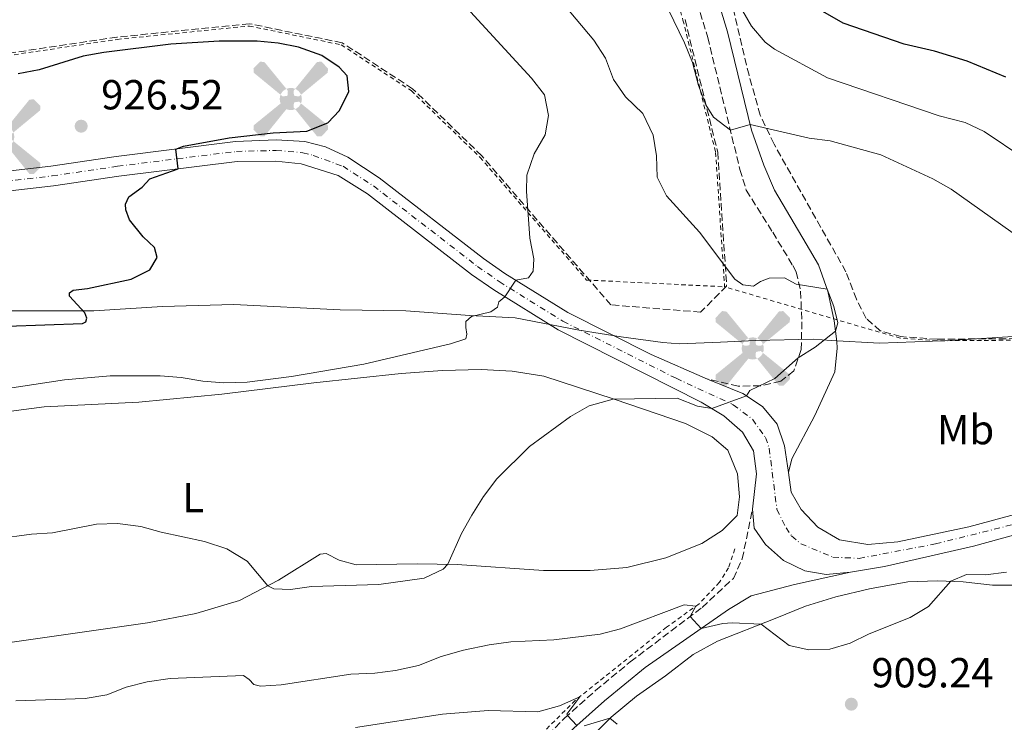
# Model space of a CAD drawing. Units: metres. Extents: x 628086 to 631546, y 4720363 to 4722740.
# Drawn here: x 630257 to 630492, y 4722099 to 4722267 of the extents above; entities that cross this region are included whole.
import ezdxf
from ezdxf.enums import TextEntityAlignment as Align

# ---------------------------------------------------------------- set-up
doc = ezdxf.new("R2010")
doc.units = ezdxf.units.M
doc.header["$MEASUREMENT"] = 0
for name, pattern in [('DGN Style 2', [1.7399219301090239, 1.043953158065414, -0.6959687720436097]), ('DGN Style 3', [2.435890702152634, 1.739921930109024, -0.6959687720436097]), ('DGN Style 4', [2.7856150101045474, 1.391937544087219, -0.6959687720436097, 0.001739921930109024, -0.6959687720436097])]:
    doc.linetypes.add(name, pattern=pattern)
for name, color, linetype, lineweight in [('Aerogenerador puntual', 7, 'Continuous', 0), ('Camino', 7, 'DGN Style 3', 0), ('Cota de punto acotado terreno', 7, 'Continuous', 0), ('Curva de nivel de depresión intermedia', 30, 'DGN Style 3', 0), ('Curva de nivel directora', 30, 'Continuous', 30), ('Curva de nivel intermedia', 30, 'Continuous', 0), ('Eje pista sin pavimentar', 7, 'DGN Style 4', 0), ('Etiqueta de uso rústico', 92, 'Continuous', 0), ('Límite de municipio', 7, 'Continuous', 0), ('Línea de cambio de uso (parcela vista)', 92, 'Continuous', 0), ('Línea de cuneta (fondo)', 4, 'DGN Style 2', 0), ('Línea de pista sin pavimentar', 7, 'Continuous', 0), ('Margen derecho', 7, 'Continuous', 0), ('Pista sin pavimentar', 9, 'Continuous', 0), ('Punto acotado terreno (símbolo)', 7, 'Continuous', 0), ('Valla', 7, 'DGN Style 2', 0), ('Zona arbolada', 92, 'DGN Style 3', 0)]:
    doc.layers.add(name, color=color, linetype=linetype, lineweight=lineweight)
doc.styles.add('Style-Arial', font='arial.ttf')

# ---------------------------------------------------------------- blocks, each defined once
blk = doc.blocks.new('5PATER')
at = {"layer": 'Punto acotado terreno (símbolo)', "linetype": 'Continuous', "lineweight": 0}
h = blk.add_hatch(color=51, dxfattribs=at)
edge = h.paths.add_edge_path()
edge.add_ellipse((0, 0), major_axis=(-0.1095731443231308, -0.1110710700762829), ratio=0.9994222409660317, start_angle=0, end_angle=360)
blk = doc.blocks.new('5AEGEN')
at = {"layer": 'Curva de nivel de depresión intermedia', "linetype": 'Continuous', "lineweight": 0}
h = blk.add_hatch(color=9, dxfattribs=at)
edge = h.paths.add_edge_path()
edge.add_ellipse((4.367644786834718e-05, -1.002025604248047e-06), major_axis=(1.126285213603163e-05, -0.2640191111199989), ratio=0.9999635666824255, start_angle=203.6021138888889, end_angle=246.6855833333334, ccw=False)
edge.add_line((-0.1056715146771996, 0.2419278621216068), (-0.1051, 0.2427))
edge.add_line((-0.1051, 0.2427), (-0.625, 0.8778))
edge.add_line((-0.625, 0.8778), (-0.7301000000000001, 0.8928))
edge.add_line((-0.7301000000000001, 0.8928), (-0.8901, 0.7278))
edge.add_line((-0.8901, 0.7278), (-0.8851, 0.6278))
edge.add_line((-0.8851, 0.6278), (-0.2451, 0.1027))
edge.add_line((-0.2451, 0.1027), (-0.2424130601056468, 0.1044812381011728))
h = blk.add_hatch(color=9, dxfattribs=at)
edge = h.paths.add_edge_path()
edge.add_line((0.8799, 0.6278), (0.89, 0.7278))
edge.add_line((0.89, 0.7278), (0.73, 0.8927))
edge.add_line((0.73, 0.8927), (0.6249, 0.8828))
edge.add_line((0.6249, 0.8828), (0.1049, 0.2429))
edge.add_line((0.1049, 0.2429), (0.1047054868352516, 0.2423854625728115))
edge.add_ellipse((4.367644786834718e-05, -1.002025604248047e-06), major_axis=(1.126285213603163e-05, -0.2640191111199989), ratio=0.9999635666824255, start_angle=113.55601388888891, end_angle=156.6422416666666, ccw=False)
edge.add_line((0.2420487057824931, 0.1055233506575637), (0.2449, 0.1029))
edge.add_line((0.2449, 0.1029), (0.8799, 0.6278))
h = blk.add_hatch(color=9, dxfattribs=at)
edge = h.paths.add_edge_path()
edge.add_line((-0.0651, -0.1972), (-0.075, -0.09230000000000002))
edge.add_line((-0.075, -0.09230000000000002), (-0.095, -0.0772))
edge.add_line((-0.095, -0.0772), (-0.1951, -0.06710000000000002))
edge.add_line((-0.1951, -0.06710000000000002), (-0.2450000000000001, -0.1072))
edge.add_line((-0.2450000000000001, -0.1072), (-0.2419282828495626, -0.1056011692244703))
edge.add_ellipse((4.367644786834718e-05, -1.002025604248047e-06), major_axis=(1.126285213603163e-05, -0.2640191111199989), ratio=0.9999635666824255, start_angle=293.5739638888889, end_angle=383.5316222222222)
edge.add_line((0.1054611505770105, -0.2420597504122795), (0.1049, -0.2422))
edge.add_line((0.1049, -0.2422), (0.0649, -0.1973))
edge.add_line((0.0649, -0.1973), (0.07490000000000001, -0.0922))
edge.add_line((0.07490000000000001, -0.0922), (0.095, -0.0772))
edge.add_line((0.095, -0.0772), (0.1949, -0.0621))
edge.add_line((0.1949, -0.0621), (0.2449, -0.1072))
edge.add_line((0.2449, -0.1072), (0.2427991363302808, -0.1037872426181733))
edge.add_ellipse((4.367644786834718e-05, -1.002025604248047e-06), major_axis=(1.126285213603163e-05, -0.2640191111199989), ratio=0.9999635666824255, start_angle=66.84995000000002, end_angle=113.5560138888889)
edge.add_line((0.2420487057824931, 0.1055233506575638), (0.2449, 0.1029))
edge.add_line((0.2449, 0.1029), (0.195, 0.06280000000000001))
edge.add_line((0.195, 0.06280000000000001), (0.0949, 0.0728))
edge.add_line((0.0949, 0.0728), (0.075, 0.09280000000000002))
edge.add_line((0.075, 0.09280000000000002), (0.0649, 0.1928))
edge.add_line((0.0649, 0.1928), (0.1049, 0.2429))
edge.add_line((0.1049, 0.2429), (0.1047054750844522, 0.2423854676471439))
edge.add_ellipse((4.367644786834718e-05, -1.002025604248047e-06), major_axis=(1.126285213603163e-05, -0.2640191111199989), ratio=0.9999635666824255, start_angle=156.6422444444444, end_angle=203.6021138888889)
edge.add_line((-0.1056715146771994, 0.2419278621216069), (-0.1051, 0.2427))
edge.add_line((-0.1051, 0.2427), (-0.07010000000000001, 0.1928))
edge.add_line((-0.07010000000000001, 0.1928), (-0.075, 0.0927))
edge.add_line((-0.075, 0.0927), (-0.0951, 0.0728))
edge.add_line((-0.0951, 0.0728), (-0.195, 0.0629))
edge.add_line((-0.195, 0.0629), (-0.2451, 0.1027))
edge.add_line((-0.2451, 0.1027), (-0.2424130651709039, 0.1044812263461101))
edge.add_ellipse((4.367644786834718e-05, -1.002025604248047e-06), major_axis=(1.126285213603163e-05, -0.2640191111199989), ratio=0.9999635666824255, start_angle=246.6855861111111, end_angle=336.8894333333333)
edge.add_line((-0.1035714712579097, -0.2428367692156208), (-0.1051, -0.2422))
edge.add_line((-0.1051, -0.2422), (-0.0651, -0.1972))
h = blk.add_hatch(color=9, dxfattribs=at)
edge = h.paths.add_edge_path()
edge.add_line((-0.625, -0.8872), (-0.1051, -0.2422))
edge.add_line((-0.1051, -0.2422), (-0.1035714712579098, -0.2428367692156208))
edge.add_ellipse((4.367644786834718e-05, -1.002025604248047e-06), major_axis=(1.126285213603163e-05, -0.2640191111199989), ratio=0.9999635666824255, start_angle=293.5739638888889, end_angle=336.88943333333333, ccw=False)
edge.add_line((-0.2419282828495626, -0.1056011692244703), (-0.2450000000000001, -0.1072))
edge.add_line((-0.2450000000000001, -0.1072), (-0.8851, -0.6272))
edge.add_line((-0.8851, -0.6272), (-0.89, -0.7271000000000001))
edge.add_line((-0.89, -0.7271000000000001), (-0.73, -0.8922))
edge.add_line((-0.73, -0.8922), (-0.625, -0.8872))
h = blk.add_hatch(color=9, dxfattribs=at)
edge = h.paths.add_edge_path()
edge.add_line((0.625, -0.8873000000000001), (0.7299, -0.8922))
edge.add_line((0.7299, -0.8922), (0.8899, -0.7272000000000002))
edge.add_line((0.8899, -0.7272000000000002), (0.8849, -0.6272))
edge.add_line((0.8849, -0.6272), (0.2449, -0.1072))
edge.add_line((0.2449, -0.1072), (0.2427991363302808, -0.1037872426181733))
edge.add_ellipse((4.367644786834718e-05, -1.002025604248047e-06), major_axis=(1.126285213603163e-05, -0.2640191111199989), ratio=0.9999635666824255, start_angle=23.53162222222221, end_angle=66.84994999999998, ccw=False)
edge.add_line((0.1054611505770105, -0.2420597504122795), (0.1049, -0.2422))
edge.add_line((0.1049, -0.2422), (0.625, -0.8873000000000001))

msp = doc.modelspace()

# ---------------------------------------------------------------- linework, layer by layer
at = {"layer": 'Camino', "color": 7, "linetype": 'DGN Style 3', "lineweight": 0}
for points in [[(630414.8700000015, 4722284.720000002, 904.529999999999), (630421.6499999985, 4722262.45, 907.1699999999984), (630429.3399999997, 4722230.95, 911.1999999999972), (630430.8599999996, 4722225.970000003, 912.279999999999), (630437.1600000006, 4722215.960000001, 914.0000000000002), (630441.9200000016, 4722208.060000001, 914.6900000000023), (630442.7499999986, 4722206.510000001, 914.7700000000042), (630443.8099999981, 4722201.87, 914.929999999993), (630444.11, 4722194.550000003, 915.100000000006), (630443.9600000001, 4722187.949999999, 915.0899999999965), (630442.1799999987, 4722182.890000002, 914.8600000000006), (630439.0899999996, 4722180.45, 914.6799999999931), (630434.2100000002, 4722179.310000001, 914.7200000000012), (630428.9200000018, 4722179.260000002, 915.029999999999), (630421.6200000016, 4722180.910000001, 915.5599999999978)], [(630366.8599999998, 4722078.250000001, 901.3899999999995), (630387.449999998, 4722100.010000001, 904.8899999999996), (630394.870000001, 4722106.609999999, 906.0599999999978), (630403.1700000003, 4722113.470000001, 907.5599999999978), (630420.3200000008, 4722126.439999999, 910.4900000000052), (630427.7800000019, 4722133.390000001, 911.7899999999937), (630429.8799999984, 4722138.020000001, 912.3999999999944), (630432.3399999995, 4722149.880000002, 913.3399999999965)]]:
    msp.add_polyline3d(points, dxfattribs=at)
at = {"layer": 'Curva de nivel directora', "color": 30, "linetype": 'Continuous', "lineweight": 30, "flags": 128}
for points, elevation in [([(630492.7800000008, 4722253), (630483.5799999987, 4722256.750000001), (630475.789999999, 4722259.150000001), (630468.489999999, 4722260.859999999), (630453.9400000002, 4722265.87), (630444.6799999998, 4722271.150000002)], 900.0000000000002), ([(630254.5099999984, 4722193.58), (630272.4799999992, 4722194.160000001), (630273.2699999983, 4722194.600000001), (630273.4999999985, 4722195.439999999), (630273.009999999, 4722196.77), (630269.379999999, 4722200.699999999), (630269.3200000009, 4722201.52), (630270.2300000006, 4722202.17), (630273.6399999993, 4722202.560000001), (630284.0700000008, 4722204.730000001), (630288.5099999999, 4722207.010000002), (630290.24, 4722209.960000002), (630289.6099999996, 4722212.320000002), (630286.9599999987, 4722214.900000001), (630283.6599999996, 4722218.910000001), (630282.77, 4722221.320000002), (630282.7099999996, 4722222.670000001), (630283.5299999999, 4722224.41), (630286.7199999995, 4722226.710000002), (630288.53, 4722228.690000001), (630295.249999999, 4722231.12), (630294.7300000006, 4722235.82), (630296.5299999998, 4722236.480000002), (630307.4199999997, 4722238.51), (630317.9599999984, 4722239.710000002), (630326.0000000006, 4722240.080000001), (630330.9600000004, 4722242.060000001), (630333.7900000003, 4722245.010000002), (630335.9800000007, 4722249.510000001), (630335.6199999986, 4722253.290000001), (630333.7099999997, 4722255.350000001), (630329.5399999989, 4722258.100000001), (630324.019999998, 4722260.100000001), (630319.1099999995, 4722261.050000001), (630314.0999999982, 4722261.580000001), (630305.0900000005, 4722261.560000001), (630293.5700000003, 4722260.840000001), (630277.5199999996, 4722258.840000001), (630272.6, 4722257.939999999), (630262.099999999, 4722254.710000002), (630257.0900000001, 4722253.730000001)], 925.0000000000002)]:
    msp.add_lwpolyline(points, dxfattribs=dict(at, elevation=elevation))
at = {"layer": 'Curva de nivel intermedia', "color": 30, "linetype": 'Continuous', "lineweight": 0, "flags": 128}
for points, elevation in [([(630497.0700000002, 4722233.640000002), (630487.5999999997, 4722239.989999999), (630483.0800000002, 4722242.130000001), (630476.8700000008, 4722243.699999999), (630450.240000001, 4722252.83), (630437.5899999999, 4722259.649999999), (630435.3800000015, 4722261.319999999), (630432.1200000005, 4722265.159999999), (630424.3799999999, 4722278.550000001), (630420.8000000013, 4722282.050000001), (630416.0800000007, 4722280.759999999), (630402.0900000007, 4722308.07), (630398.7699999993, 4722313.279999998), (630395.230000001, 4722316.81), (630386.6900000002, 4722323.41)], 905), ([(630383.1200000006, 4722275.430000001), (630394.5100000012, 4722261.789999999), (630397.2900000017, 4722257.460000002), (630399.1700000014, 4722252.42), (630402.0500000004, 4722248.259999999), (630406.1699999998, 4722244.33), (630408.6100000007, 4722239.109999998), (630409.3900000007, 4722234.180000001), (630409.5700000018, 4722229.079999999), (630411.8400000005, 4722224.619999997), (630419.6700000004, 4722215.99), (630428.0800000012, 4722204.749999999), (630430.0500000005, 4722203.380000001), (630432.5899999996, 4722203.12), (630434.2200000014, 4722204.230000001), (630436.3100000012, 4722205.04), (630440.0100000005, 4722205.100000001), (630442.7300000007, 4722203.600000001), (630450.1700000016, 4722202.349999999), (630451.7100000017, 4722198.220000001), (630452.6600000015, 4722194.34), (630452.1100000017, 4722192.38), (630447.3100000005, 4722188.56), (630443.2600000005, 4722185.969999999), (630437.6500000001, 4722181.09), (630431.7000000001, 4722178.169999998), (630430.890000001, 4722176.91), (630422.6100000018, 4722173.880000002), (630419.2200000011, 4722174.449999999), (630414.3799999997, 4722176.34), (630399.0799999998, 4722176.17), (630393.36, 4722174.51), (630388.9400000012, 4722171.970000001), (630379.1100000008, 4722164.849999999), (630371.3500000002, 4722157.16), (630368.1100000015, 4722152.909999998), (630365.4000000001, 4722148.470000001), (630362.9000000012, 4722144.06), (630359.6300000012, 4722136.769999999), (630358.5600000005, 4722135.600000001), (630354.0000000007, 4722133.470000001), (630343.1600000003, 4722131.949999999), (630327.1000000003, 4722131.439999999), (630322.1000000002, 4722130.749999999), (630318.1500000006, 4722130.890000001), (630316.7200000001, 4722131.640000001), (630311.7800000004, 4722137.52), (630306.8600000008, 4722140.419999998), (630301.5800000012, 4722142.159999999), (630291.2100000001, 4722144.369999998), (630286.390000001, 4722145.73), (630280.8200000009, 4722146.470000002), (630275.8299999997, 4722146.279999999), (630265.2999999998, 4722144.259999999), (630260.3100000009, 4722143.900000001), (630243.850000001, 4722141.739999999)], 915), ([(630361.4000000014, 4722272.63), (630379.5700000012, 4722252.740000002), (630382.7100000017, 4722248.74), (630383.6200000013, 4722243.84), (630382.9000000015, 4722239.199999998), (630380.2400000017, 4722234.699999998), (630378.4800000006, 4722229.570000002), (630378.3999999999, 4722225.78)], 920.0000000000002), ([(630409.65, 4722274.489999999), (630416.1200000008, 4722261.119999998), (630418.0099999995, 4722256.480000001), (630419.4400000002, 4722251.009999999), (630421.2199999993, 4722246.33)], 910.0000000000002), ([(630421.2199999993, 4722246.33), (630423.0499999999, 4722243.409999999), (630427.0500000009, 4722240.329999999), (630431.7800000005, 4722241.67), (630445.8800000001, 4722238.429999999), (630450.8500000011, 4722237.800000001), (630462.9500000002, 4722234.449999998), (630475.4000000001, 4722228.71), (630479.7300000018, 4722226.210000002), (630496.4800000001, 4722214.4)], 910.0000000000002), ([(630378.3999999999, 4722225.78), (630379.2000000002, 4722214.539999999), (630380.1400000012, 4722209.630000001), (630380.0300000017, 4722206.67), (630378.8499999992, 4722205.109999999), (630375.8300000017, 4722204.51), (630373.2600000014, 4722200.55), (630371.7800000015, 4722199.369999999), (630371.5, 4722198.089999998), (630369.9000000019, 4722196.949999998), (630365.2600000015, 4722195.88), (630363.9200000004, 4722194.659999999), (630363.9000000004, 4722193.27), (630364.1799999997, 4722191.67), (630363.9500000017, 4722190.529999999), (630360.2999999995, 4722189.36), (630339.5599999992, 4722184.460000001), (630322.3500000006, 4722181.579999999), (630311.7699999993, 4722180.220000001), (630306.1800000012, 4722180.050000001), (630301.1900000002, 4722180.399999999), (630296, 4722181.32), (630291.02, 4722181.74), (630279.0199999993, 4722181.720000001), (630268.1600000008, 4722180.759999999), (630236.2100000011, 4722175.929999999)], 920.0000000000002), ([(630492.9300000007, 4722134.83), (630487.9700000008, 4722134.23), (630483.4300000012, 4722134.320000002), (630479.6500000014, 4722132.680000001), (630474.3000000004, 4722126.649999999), (630469.9500000008, 4722124.05), (630460.1600000006, 4722120.159999999), (630455.620000001, 4722117.960000002), (630450.7999999997, 4722116.509999999), (630445.7999999997, 4722116.300000001), (630441.1100000002, 4722117.380000001), (630434.370000001, 4722122.460000001), (630427.5000000002, 4722122.779999998), (630425.2699999994, 4722122.589999998), (630420.0800000017, 4722121.41), (630417.4500000008, 4722124.27), (630418.8099999998, 4722126.739999999), (630416.0100000014, 4722127.039999999), (630400.800000001, 4722121.34), (630395.9700000007, 4722120.05), (630384.890000001, 4722118.689999998), (630374.6400000004, 4722118.25), (630369.4800000016, 4722117.56), (630363.3700000006, 4722116.24), (630358.0300000008, 4722114.720000001), (630352.6600000019, 4722112.619999999), (630347.1500000021, 4722111.41), (630342.2000000011, 4722110.749999999), (630336.5000000015, 4722110.539999999), (630319.9000000008, 4722107.970000001), (630314.9200000009, 4722107.630000001), (630313.3700000019, 4722108.070000002), (630312.2499999999, 4722109.269999999), (630310.8700000007, 4722110.199999999), (630293.3800000004, 4722109.499999999), (630287.8700000006, 4722108.679999999), (630282.8900000006, 4722107.439999999), (630278.2400000015, 4722105.579999999), (630273.1000000006, 4722104.720000001), (630256.5600000003, 4722104.13)], 910.0000000000002), ([(630337.5900000001, 4722097.8), (630358.3900000006, 4722100.960000001), (630369.2300000013, 4722101.869999998), (630381.1200000001, 4722101.509999999), (630386.2900000003, 4722102.999999999), (630391.1400000005, 4722105.149999999), (630388.0500000014, 4722100.980000001), (630388.150000002, 4722100.63), (630390.3899999994, 4722098.29)], 905), ([(630392.1300000007, 4722098.23), (630398.2900000009, 4722100), (630400.0700000002, 4722098.619999998)], 905)]:
    msp.add_lwpolyline(points, dxfattribs=dict(at, elevation=elevation))
at = {"layer": 'Eje pista sin pavimentar', "color": 7, "linetype": 'DGN Style 4', "lineweight": 0}
msp.add_polyline3d([(630250.6999999996, 4722227.710000001, 926.0700000000071), (630265.2300000006, 4722229.41, 925.6100000000006), (630280.8099999975, 4722231.700000001, 925.1699999999984), (630309.1700000019, 4722235.240000002, 924.8300000000019), (630318.6600000003, 4722235.480000001, 924.529999999999), (630325.0700000008, 4722234.930000001, 924.4799999999962), (630327.5199999983, 4722234.310000001, 924.3099999999978), (630334.6299999984, 4722231.700000001, 923.6799999999931), (630341.8700000005, 4722227.020000001, 922.9400000000024), (630366.7100000001, 4722207.82, 920.7899999999937), (630371.8900000011, 4722204.190000001, 920.3200000000071), (630387.0900000003, 4722194.730000001, 918.4900000000052), (630414.0899999992, 4722181.11, 915.9700000000012), (630427.7500000005, 4722174.82, 914.9100000000036), (630432.3299999982, 4722171.34, 914.4900000000055), (630435.4299999983, 4722167.02, 914.2100000000065), (630436.3099999991, 4722164.42, 914.100000000006), (630438.1599999998, 4722149.84, 913.2100000000065), (630440.329999998, 4722145.470000003, 912.9299999999931), (630441.6700000013, 4722143.53, 912.800000000003), (630443.8399999995, 4722141.640000002, 912.6100000000008), (630451.5199999994, 4722138.449999999, 912.2200000000012), (630457.7800000003, 4722138.160000001, 912.0800000000017), (630476.0300000004, 4722141.609999999, 912.0800000000017), (630500.4400000009, 4722147.710000002, 912.5800000000019)], dxfattribs=at)
at = {"layer": 'Límite de municipio', "color": 7, "linetype": 'Continuous', "lineweight": 0}
msp.add_polyline3d([(630503.2600000016, 4722191.680000001, 912.0300000000001), (630479.5199999996, 4722190.140000001, 913.36), (630462.6099999994, 4722189.460000001, 914.2700000000001), (630451.1400000006, 4722190.109999999, 914.96), (630446.8000000007, 4722190.470000001, 915.0300000000001), (630433.0700000003, 4722190.15, 915.01), (630424.6799999997, 4722189.75, 915.34), (630414.8900000006, 4722189.310000001, 916.07), (630410.9400000013, 4722189.689999999, 916.36), (630400.9699999989, 4722191.02, 917.2700000000001), (630390.9899999984, 4722192.600000001, 918.11), (630375.7399999984, 4722195.540000001, 919.38), (630364.9100000003, 4722196.07, 920.0400000000001), (630349.6000000016, 4722197.230000001, 920.63), (630333.9400000013, 4722197.480000001, 921.01), (630308.5700000003, 4722198.689999999, 922.5500000000001), (630291.5300000012, 4722198.26, 923.3100000000001), (630275.1499999985, 4722197.220000001, 924.6600000000001), (630255.1700000018, 4722197.210000001, 925.1400000000001)], dxfattribs=at)
at = {"layer": 'Línea de cambio de uso (parcela vista)', "color": 92, "linetype": 'Continuous', "lineweight": 0}
for points in [[(630255.4600000001, 4722173.26, 918.3600000000006), (630263.29, 4722174.34, 918.4499999999971), (630285.8899999997, 4722175.42, 918.5599999999978), (630305.7300000006, 4722177.359999999, 918.8399999999965), (630327.6900000004, 4722180.01, 919.3200000000071), (630348.5199999996, 4722182.289999999, 918.5200000000042), (630358.3799999999, 4722183, 918.179999999993), (630367.6200000001, 4722183.210000001, 917.5599999999978), (630374.9600000001, 4722182.83, 917), (630382.5800000001, 4722181.59, 916.4799999999959), (630399.2999999998, 4722176.100000001, 914.9799999999959), (630416.3399999999, 4722170.310000001, 913.9700000000012), (630422.6799999997, 4722167.189999999, 913.6900000000023), (630426.4299999997, 4722163.99, 913.5399999999937), (630428.79, 4722158.300000001, 913.3800000000047), (630429.2699999996, 4722152.82, 913.3099999999978), (630428.7000000002, 4722148.380000001, 913.1399999999995), (630425.0599999997, 4722144.800000001, 912.8699999999953), (630420.2300000006, 4722141.680000001, 912.5), (630411.6299999999, 4722138.279999999, 912.3699999999953), (630402.3300000001, 4722135.99, 912.3600000000006), (630393.5899999999, 4722135.27, 912.3600000000006)], [(630393.5899999999, 4722135.27, 912.3600000000006), (630382.5, 4722135.300000001, 913.1699999999984), (630361.8899999997, 4722136.730000001, 914.8699999999953), (630352.3200000003, 4722136.880000001, 915.4199999999984), (630337.7300000006, 4722136.609999999, 915.7400000000052), (630333.7100000001, 4722137.74, 915.929999999993), (630330.6100000005, 4722139.279999999, 915.8999999999943), (630329.1399999997, 4722139.17, 915.8500000000058), (630319.1900000004, 4722132.939999999, 915.2400000000052), (630309.9299999997, 4722128.08, 914.3399999999965), (630299.4800000006, 4722125.039999999, 913.6699999999984), (630287.9500000002, 4722122.74, 913.4400000000023), (630260.1100000005, 4722118.810000001, 913.300000000003), (630239.5, 4722115.859999999, 912.75)], [(630378.2999999998, 4722080.08, 902.1999999999971), (630398.5800000001, 4722100.279999999, 905.0399999999937), (630404.6200000001, 4722105.300000001, 906.0700000000071), (630411.5899999999, 4722110.16, 907.3800000000047), (630418.2100000001, 4722115.199999999, 908.279999999999), (630423.9500000002, 4722118.390000001, 908.9900000000052), (630437.7699999996, 4722123.789999999, 910.3300000000017), (630444.9500000002, 4722126.77, 910.7599999999949), (630452.2300000006, 4722128.960000001, 910.8500000000058), (630460.2199999997, 4722130.850000001, 910.9400000000023), (630469.3899999997, 4722132.52, 910.779999999999), (630476.5099999999, 4722132.83, 910.2100000000064), (630482.6399999997, 4722132.539999999, 909.800000000003), (630489.6100000005, 4722131.74, 909.4799999999959), (630495.7599999999, 4722131.77, 909.2700000000042)]]:
    msp.add_polyline3d(points, dxfattribs=at)
at = {"layer": 'Línea de cuneta (fondo)', "color": 4, "linetype": 'DGN Style 2', "lineweight": 0}
msp.add_polyline3d([(630428.1500000004, 4722140.4, 912.2200000000012), (630426.6100000005, 4722135.930000001, 911.7299999999959), (630424.5, 4722132.460000001, 911.25), (630419.5999999996, 4722127.310000001, 910.1300000000047), (630411.8399999999, 4722121.75, 908.8600000000006), (630390.0700000003, 4722104.289999999, 904.800000000003), (630378.6100000005, 4722092.92, 903.1000000000058), (630359.4800000006, 4722071.84, 899.8399999999965), (630353.5800000001, 4722065.01, 899.1300000000047), (630352.8600000005, 4722064.060000001, 899.0099999999949)], dxfattribs=at)
at = {"layer": 'Línea de pista sin pavimentar', "color": 7, "linetype": 'Continuous', "lineweight": 0}
for points in [[(630250.3799999978, 4722230.050000002, 926.0700000000071), (630264.920000002, 4722231.75, 925.6100000000006), (630280.4899999979, 4722234.040000001, 925.1699999999984), (630308.9699999986, 4722237.590000001, 924.8300000000019), (630318.6999999983, 4722238.02, 924.529999999999), (630325.5300000012, 4722237.580000003, 924.4799999999962), (630330.4200000018, 4722236.350000001, 924.1399999999995), (630335.7899999984, 4722233.880000004, 923.6799999999931), (630343.2399999984, 4722228.940000001, 922.9400000000024), (630368.1099999992, 4722209.720000001, 920.7899999999937), (630373.1999999987, 4722206.15, 920.3200000000071), (630388.239999997, 4722196.790000002, 918.4900000000052), (630408.1200000012, 4722186.810000001, 916.6000000000058), (630421.6200000016, 4722180.910000001, 915.5599999999978)], [(630251.0199999993, 4722225.359999999, 926.0700000000071), (630265.539999999, 4722227.060000001, 925.6100000000006), (630281.1299999993, 4722229.350000001, 925.1699999999984), (630309.3700000008, 4722232.880000001, 924.8300000000019), (630318.62, 4722232.939999999, 924.529999999999), (630324.6099999981, 4722232.270000001, 924.4799999999962), (630333.4699999985, 4722229.510000001, 923.6799999999931), (630340.5000000002, 4722225.090000002, 922.9400000000024), (630365.3099999985, 4722205.910000001, 920.7899999999937), (630370.5799999969, 4722202.220000002, 920.3200000000071), (630385.9300000003, 4722192.67, 918.4900000000052), (630420.0500000003, 4722175.41, 915.2299999999959), (630425.4999999997, 4722172.150000001, 914.7400000000052), (630429.9200000009, 4722168.270000001, 914.3699999999953), (630432.61, 4722163.83, 914.1199999999956), (630433.3200000006, 4722158.300000002, 913.779999999999), (630432.3399999995, 4722149.880000002, 913.3399999999965)], [(630421.6200000016, 4722180.910000001, 915.5599999999978), (630429.9999999991, 4722177.490000002, 915.0899999999965), (630434.7399999977, 4722174.410000001, 914.6100000000008), (630438.2499999992, 4722170.2, 914.2899999999937), (630440.0100000005, 4722165.000000001, 914.0800000000021), (630440.8999999978, 4722158.670000001, 913.6999999999972)], [(630440.8999999978, 4722158.670000001, 913.6999999999972), (630441.5700000006, 4722153.920000001, 913.4100000000036), (630443.969999999, 4722149.790000001, 913.0700000000071), (630447.9200000007, 4722145.600000001, 912.6799999999934), (630453.1199999999, 4722142.550000001, 912.2899999999937), (630459.8200000009, 4722141.470000002, 912.1900000000024), (630467.0100000014, 4722142.11, 912.0800000000017), (630483.9499999997, 4722145.690000001, 912.1999999999971), (630499.8700000008, 4722150.000000001, 912.5800000000019), (630522.6400000006, 4722155.080000001, 914.0099999999946), (630547.0199999998, 4722161.82, 915.8899999999995), (630577.1200000009, 4722171.61, 918.300000000003)], [(630432.3399999995, 4722149.880000002, 913.3399999999965), (630432.7300000006, 4722145.34, 913.1300000000047), (630435.4100000005, 4722141.449999999, 912.8399999999967), (630439.7600000001, 4722137.670000002, 912.5399999999939), (630444.8399999985, 4722135.15, 912.2400000000052), (630449.9100000003, 4722134.340000001, 912.1499999999943), (630455.7300000006, 4722134.84, 911.9600000000064)], [(630455.7300000006, 4722134.84, 911.9600000000064), (630463.8199999996, 4722136.189999999, 911.8699999999953), (630485.0499999993, 4722141.100000001, 912.1999999999971), (630500.9999999997, 4722145.420000001, 912.5800000000019)]]:
    msp.add_polyline3d(points, dxfattribs=at)
at = {"layer": 'Margen derecho', "color": 7, "linetype": 'Continuous', "lineweight": 0}
for points in [[(630419.5899999999, 4722286.020000001, 904.529999999999), (630426.3799999983, 4722263.74, 907.1699999999984), (630432.1000000002, 4722240.34, 910.1699999999984), (630434.9999999992, 4722231.970000002, 911.429999999993), (630437.5899999999, 4722226.01, 912.6900000000023), (630445.1600000004, 4722213.180000001, 914.4600000000064), (630448.1099999986, 4722208.16, 914.7200000000012), (630450.3199999991, 4722201.939999999, 915.0200000000042), (630451.7899999977, 4722194.86, 915.0599999999978), (630452.4200000025, 4722189.900000001, 914.9400000000024), (630452.5299999998, 4722188.340000001, 914.8800000000047), (630451.9699999987, 4722182.680000002, 914.6300000000049), (630447.19, 4722172.220000001, 914.0899999999965), (630441.6900000013, 4722161.9, 913.8000000000033), (630440.8999999978, 4722158.670000001, 913.6999999999972)], [(630361.8599999996, 4721918.140000001, 892.0700000000071), (630360.6499999982, 4721925.24, 891.8600000000006), (630356.6299999993, 4721937.210000002, 891.6799999999931), (630352.6399999994, 4721946.120000001, 891.8699999999956), (630341.9400000019, 4721967.970000002, 892.7299999999962), (630340.1600000005, 4721973.080000003, 892.9900000000055), (630338.5100000009, 4721980.680000002, 893.3999999999943), (630337.409999999, 4721987.790000001, 893.8999999999943), (630337.2100000001, 4721999.230000001, 894.7599999999949), (630337.78, 4722011.800000002, 895.679999999993), (630339.5100000022, 4722025.939999999, 896.6399999999995), (630342.8999999985, 4722037.470000001, 897.4400000000024), (630346.0199999989, 4722044.820000002, 897.9700000000012), (630352.1499999978, 4722055.060000001, 898.8399999999967), (630358.5300000014, 4722063.430000001, 899.5800000000017), (630369.2699999993, 4722076.09, 901.3899999999995), (630389.7100000001, 4722097.680000001, 904.8899999999996), (630396.980000001, 4722104.15, 906.0599999999978), (630406.6999999996, 4722112.080000001, 907.8200000000071), (630426.5900000005, 4722125.940000001, 911.0599999999978), (630432.0399999976, 4722129.24, 911.5899999999965), (630442.3700000008, 4722131.9, 912.0200000000042), (630455.7300000006, 4722134.84, 911.9600000000064)]]:
    msp.add_polyline3d(points, dxfattribs=at)
at = {"layer": 'Pista sin pavimentar', "color": 9, "linetype": 'Continuous', "lineweight": 0}
for points in [[(630250.3799999983, 4722230.050000001, 926.0700000000071), (630264.9200000025, 4722231.75, 925.6100000000006), (630280.4899999984, 4722234.040000001, 925.1699999999984), (630308.969999999, 4722237.59, 924.8300000000017), (630318.6999999988, 4722238.02, 924.529999999999), (630325.5300000017, 4722237.580000001, 924.4799999999959), (630330.4200000024, 4722236.350000001, 924.1399999999995), (630335.789999999, 4722233.880000002, 923.679999999993), (630343.239999999, 4722228.939999999, 922.9400000000023), (630368.1099999996, 4722209.720000001, 920.7899999999937), (630373.1999999991, 4722206.15, 920.3200000000071), (630388.2399999974, 4722196.790000001, 918.4900000000052), (630408.1200000016, 4722186.810000001, 916.6000000000058), (630421.6200000021, 4722180.91, 915.5599999999978), (630429.9999999995, 4722177.49, 915.0899999999965), (630434.7399999981, 4722174.41, 914.6100000000006), (630438.2499999997, 4722170.199999999, 914.2899999999937), (630440.0100000009, 4722165, 914.0800000000017), (630440.8999999984, 4722158.67, 913.6999999999971), (630441.5700000012, 4722153.920000001, 913.4100000000036), (630443.9699999995, 4722149.79, 913.0700000000071), (630447.9200000013, 4722145.599999999, 912.679999999993), (630453.1200000005, 4722142.55, 912.2899999999937), (630459.8200000013, 4722141.470000001, 912.1900000000023), (630467.010000002, 4722142.109999999, 912.0800000000017), (630483.9500000002, 4722145.690000001, 912.1999999999971), (630499.8700000013, 4722150, 912.5800000000017)], [(630501.0000000001, 4722145.42, 912.5800000000017), (630485.0499999998, 4722141.100000001, 912.1999999999971), (630463.8200000002, 4722136.189999999, 911.8699999999953), (630455.730000001, 4722134.84, 911.9600000000064), (630449.9100000006, 4722134.340000001, 912.1499999999943), (630444.839999999, 4722135.149999999, 912.2400000000052), (630439.7600000006, 4722137.670000001, 912.5399999999937), (630435.410000001, 4722141.449999998, 912.8399999999965), (630432.730000001, 4722145.34, 913.1300000000047), (630432.3399999999, 4722149.880000002, 913.3399999999965), (630433.320000001, 4722158.300000002, 913.779999999999), (630432.6100000005, 4722163.829999999, 914.1199999999953), (630429.9200000013, 4722168.270000001, 914.3699999999953), (630425.5000000002, 4722172.15, 914.7400000000052), (630420.0500000007, 4722175.409999999, 915.2299999999959), (630385.9300000007, 4722192.67, 918.4900000000052), (630370.5799999973, 4722202.220000001, 920.3200000000071), (630365.3099999991, 4722205.910000001, 920.7899999999937), (630340.5000000007, 4722225.090000001, 922.9400000000023), (630333.4699999989, 4722229.51, 923.679999999993), (630324.6099999986, 4722232.270000001, 924.4799999999959), (630318.6200000006, 4722232.939999999, 924.529999999999), (630309.3700000013, 4722232.880000001, 924.8300000000017), (630281.1299999999, 4722229.349999999, 925.1699999999984), (630265.5399999995, 4722227.060000001, 925.6100000000006), (630251.0199999998, 4722225.359999999, 926.0700000000071)]]:
    msp.add_polyline3d(points, dxfattribs=at)
at = {"layer": 'Valla', "color": 7, "linetype": 'DGN Style 2', "lineweight": 0}
for points in [[(630404.9100000003, 4722303.83, 909.9400000000023), (630415.75, 4722266.600000001, 912.679999999993), (630423.54, 4722234.960000001, 915.4400000000023), (630425.6799999997, 4722202.949999999, 918.4600000000064)], [(629995.4100000003, 4722234.220000001, 948.8800000000047), (630026.5800000001, 4722233.51, 947.1699999999984), (630068.54, 4722237.720000001, 941.3600000000006), (630104.2999999998, 4722238.5, 939.1000000000058), (630141.7599999999, 4722241.640000001, 939.3800000000047), (630171.9900000002, 4722246.029999999, 937.1100000000006), (630199.4000000004, 4722250.710000001, 932.7200000000012), (630226.0599999997, 4722253.539999999, 928.9700000000012), (630251.0099999999, 4722257.550000001, 925.7100000000064), (630280.75, 4722261.980000001, 925.9199999999984), (630312.2699999996, 4722265.17, 925.7200000000012), (630334.2000000002, 4722260.67, 925.3600000000006), (630350.9000000004, 4722249.75, 924.7899999999937), (630367.3200000003, 4722233.83, 923.5), (630392.7599999999, 4722204.560000001, 920.9600000000064), (630425.6799999997, 4722202.949999999, 918.5399999999937)], [(630520.4199999999, 4722190.57, 913.8800000000047), (630502.5999999996, 4722190.26, 913.7899999999937), (630476.3600000005, 4722190.07, 914.6600000000036), (630467.5899999999, 4722190.699999999, 915.1399999999995), (630462.5700000003, 4722192.119999999, 915.6100000000006), (630425.6799999997, 4722202.949999999, 918.5399999999937)]]:
    msp.add_polyline3d(points, dxfattribs=at)
at = {"layer": 'Zona arbolada', "color": 92, "linetype": 'DGN Style 3', "lineweight": 0}
for points in [[(630502.5999999996, 4722190.630000001, 914.4199999999984), (630476.4000000004, 4722190.439999999, 915.279999999999), (630467.7000000002, 4722191.07, 915.7599999999949), (630462.8300000001, 4722192.480000001, 916.1900000000023), (630459.4199999999, 4722195.4, 916.5399999999937), (630457.1699999999, 4722199.970000001, 916.6499999999943), (630454.6299999999, 4722206.52, 916.3300000000017), (630437.4800000006, 4722236.980000001, 913.4700000000012), (630434.1799999997, 4722243.92, 912.5599999999978), (630431.5, 4722253.439999999, 910.8600000000006), (630422.2699999996, 4722292.029999999, 905.0599999999978)], [(630502.5999999996, 4722190.630000001, 914.4199999999984), (630476.4000000004, 4722190.439999999, 915.279999999999), (630467.7000000002, 4722191.07, 915.7599999999949), (630462.8300000001, 4722192.480000001, 916.1900000000023), (630459.4199999999, 4722195.4, 916.5399999999937), (630457.1699999999, 4722199.970000001, 916.6499999999943), (630454.6299999999, 4722206.52, 916.3300000000017), (630437.4800000006, 4722236.980000001, 913.4700000000012), (630434.1799999997, 4722243.92, 912.5599999999978), (630431.5, 4722253.439999999, 910.8600000000006), (630422.2699999996, 4722292.029999999, 905.0599999999978)], [(630416.2300000006, 4722266.720000001, 912.6300000000047), (630424.0300000003, 4722235.029999999, 915.3999999999943), (630426.1699999999, 4722203.109999999, 918.4400000000023), (630419.9600000001, 4722196.92, 919.1499999999943), (630398.5300000003, 4722198.630000001, 920.429999999993), (630367.7100000001, 4722234.210000001, 923.3999999999943), (630351.2400000002, 4722250.180000001, 924.679999999993), (630334.4100000003, 4722261.180000001, 925.2400000000052), (630312.2999999998, 4722265.710000001, 925.6000000000058), (630280.6799999997, 4722262.52, 925.8099999999978), (630250.9199999999, 4722258.08, 925.6000000000058), (630225.9699999997, 4722254.07, 928.8600000000006), (630199.3099999997, 4722251.24, 932.6100000000006), (630171.8899999997, 4722246.560000001, 937), (630141.7000000002, 4722242.180000001, 939.2700000000042), (630104.2699999996, 4722239.039999999, 938.9900000000052), (630068.5, 4722238.26, 941.25), (630026.5499999998, 4722234.050000001, 947.0599999999978), (629995.4299999997, 4722234.76, 948.7599999999949)], [(630416.2300000006, 4722266.720000001, 912.6300000000047), (630424.0300000003, 4722235.029999999, 915.3999999999943), (630426.1699999999, 4722203.109999999, 918.4400000000023), (630419.9600000001, 4722196.92, 919.1499999999943), (630398.5300000003, 4722198.630000001, 920.429999999993), (630367.7100000001, 4722234.210000001, 923.3999999999943), (630351.2400000002, 4722250.180000001, 924.679999999993), (630334.4100000003, 4722261.180000001, 925.2400000000052), (630312.2999999998, 4722265.710000001, 925.6000000000058), (630280.6799999997, 4722262.52, 925.8099999999978), (630250.9199999999, 4722258.08, 925.6000000000058), (630225.9699999997, 4722254.07, 928.8600000000006), (630199.3099999997, 4722251.24, 932.6100000000006), (630171.8899999997, 4722246.560000001, 937), (630141.7000000002, 4722242.180000001, 939.2700000000042), (630104.2699999996, 4722239.039999999, 938.9900000000052), (630068.5, 4722238.26, 941.25), (630026.5499999998, 4722234.050000001, 947.0599999999978), (629995.4299999997, 4722234.76, 948.7599999999949)]]:
    msp.add_polyline3d(points, dxfattribs=at)

# ---------------------------------------------------------------- block references
at = {"layer": 'Aerogenerador puntual', "color": 7, "linetype": 'Continuous', "lineweight": 0, "xscale": 10, "yscale": 10, "zscale": 10}
for p in [(630322.1600000003, 4722247.75), (630253.54, 4722238.76), (630432.4000000004, 4722188.24)]:
    msp.add_blockref('5AEGEN', p, dxfattribs=at)
at = {"layer": 'Punto acotado terreno (símbolo)', "color": 7, "linetype": 'Continuous', "lineweight": 0, "xscale": 10, "yscale": 10, "zscale": 10}
for p in [(630272.1399999994, 4722241.27, 926.5200000000042), (630455.9200000005, 4722103.37, 909.2400000000058)]:
    msp.add_blockref('5PATER', p, dxfattribs=at)

# ---------------------------------------------------------------- texts
at = {"layer": 'Cota de punto acotado terreno', "color": 7, "linetype": 'Continuous', "lineweight": 0, "style": 'Style-Arial'}
for s, p in [('926.52', (630276.9099999998, 4722245.270000001, 926.5200000000042)), ('909.24', (630460.6999999998, 4722107.369999998, 909.2400000000052))]:
    msp.add_text(s, height=7.000000000000002, dxfattribs=at).set_placement(p)
at = {"layer": 'Etiqueta de uso rústico', "color": 92, "linetype": 'Continuous', "lineweight": 0, "style": 'Style-Arial'}
for s, p in [('Mb', (630483.1802462423, 4722168.870010001, 913.8999999999943)), ('L', (630298.8814203781, 4722152.65001, 916.029999999999))]:
    msp.add_text(s, height=7.000000000000002, dxfattribs=at).set_placement(p, align=Align.MIDDLE_CENTER)

doc.saveas('drawing.dxf')
